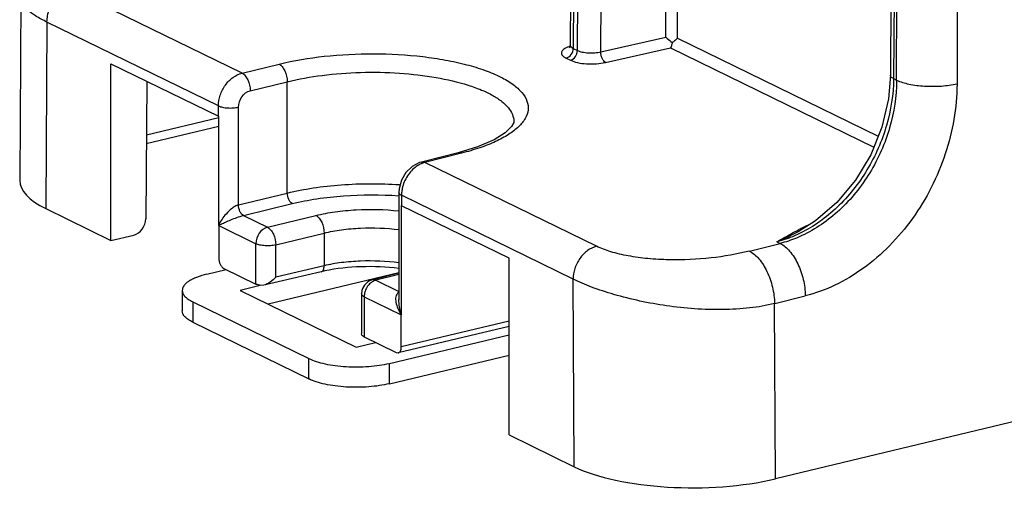
# Model space of a CAD drawing. Units: millimetres. Extents: x 12 to 202, y 7 to 290.
# Drawn here: x 125 to 148, y 179 to 190 of the extents above; entities that cross this region are included whole.
import ezdxf

# ---------------------------------------------------------------- set-up
doc = ezdxf.new("R2010")
doc.units = ezdxf.units.MM
doc.header["$LTSCALE"] = 19.36
doc.layers.get('0').update_dxf_attribs({"linetype": 'CONTINUOUS'})
doc.layers.add('EDGEFEAT', color=7, linetype='CONTINUOUS')
doc.layers.add('NOGEOM', color=7, linetype='CONTINUOUS')

msp = doc.modelspace()

# ---------------------------------------------------------------- linework, layer by layer
at = {"color": 7, "linetype": 'Continuous'}
for p, q in [((127.1361, 184.9813), (127.1361, 189.0533)), ((136.3133, 180.4987), (136.3133, 184.5707)), ((129.3485, 184.2031), (129.7937, 184.3097)), ((128.78, 183.8295), (128.78, 183.3597)), ((129.0211, 183.5679), (131.6978, 182.2605)), ((129.0211, 183.5679), (129.0211, 183.0981)), ((129.0211, 183.0981), (131.6978, 181.7907)), ((133.5547, 182.1485), (136.3133, 182.8091)), ((131.6978, 181.7907), (131.6978, 182.2605)), ((133.5547, 181.6787), (136.3133, 182.3393)), ((133.5547, 181.6787), (133.5547, 182.1485))]:
    msp.add_line(p, q, dxfattribs=at)
for points, knots in [([(129.3485, 184.2031), (129.2679, 184.1838), (129.1536, 184.1502), (129.0157, 184.0904), (128.933, 184.044), (128.8668, 183.9944), (128.8179, 183.942), (128.7872, 183.887), (128.7799, 183.8479), (128.78, 183.8294)], [0, 0, 0, 0, 0.3456562, 0.4945812, 0.626139, 0.7403068, 0.8382267, 0.9229464, 1, 1, 1, 1]), ([(128.78, 183.8294), (128.78, 183.8057), (128.7925, 183.7544), (128.843, 183.6853), (128.9213, 183.6213), (128.9853, 183.5854), (129.0211, 183.5679)], [0, 0, 0, 0, 0.1909281, 0.4111567, 0.6786429, 1, 1, 1, 1]), ([(129.0211, 183.0981), (128.9853, 183.1156), (128.9213, 183.1515), (128.843, 183.2154), (128.7925, 183.2845), (128.78, 183.3359), (128.78, 183.3596)], [0, 0, 0, 0, 0.3213571, 0.5888433, 0.8090719, 1, 1, 1, 1]), ([(131.6978, 182.2605), (131.7526, 182.2337), (131.8763, 182.186), (132.0806, 182.1326), (132.3117, 182.0933), (132.647, 182.0619), (132.9892, 182.0643), (133.3215, 182.1007), (133.4796, 182.1305), (133.5547, 182.1485)], [0, 0, 0, 0, 0.0970579, 0.2098433, 0.3351953, 0.4691559, 0.7446989, 0.8771201, 1, 1, 1, 1]), ([(133.5547, 181.6787), (133.4796, 181.6607), (133.3215, 181.6309), (132.9892, 181.5944), (132.647, 181.592), (132.3117, 181.6235), (132.0806, 181.6627), (131.8763, 181.7162), (131.7526, 181.7638), (131.6978, 181.7907)], [0, 0, 0, 0, 0.1228799, 0.2553011, 0.5308441, 0.6648047, 0.7901567, 0.9029421, 1, 1, 1, 1])]:
    msp.add_open_spline(points, degree=3, knots=knots, dxfattribs=at)
at = {"layer": 'EDGEFEAT', "color": 7, "linetype": 'Continuous'}
for p, q in [((145.2466, 188.6757), (145.2897, 207.6583)), ((146.6823, 207.5743), (146.6392, 188.5917)), ((137.8333, 204.8591), (137.7209, 189.487)), ((137.9057, 204.7809), (137.7932, 189.4069)), ((137.8902, 189.3596), (138.0112, 204.7294)), ((138.4298, 189.3284), (138.5508, 204.6886)), ((145.1968, 201.1162), (145.1038, 188.7883)), ((145.2692, 201.038), (145.1761, 188.7101)), ((139.9278, 189.663), (139.9277, 194.1695)), ((140.1975, 189.6442), (140.1975, 194.1507)), ((130.1578, 188.8373), (126.2016, 190.7697)), ((125.0569, 190.5723), (125.0344, 186.3695)), ((125.6602, 190.0136), (125.6373, 185.7134)), ((129.6148, 188.082), (125.6602, 190.0136)), ((138.4298, 189.3284), (139.9278, 189.663)), ((140.1975, 189.6442), (144.8247, 187.384)), ((137.7139, 189.4465), (137.7028, 189.4241)), ((137.7209, 189.4872), (137.7139, 189.4465)), ((137.7932, 189.4069), (137.8902, 189.3596)), ((138.5373, 189.0828), (140.0351, 189.4174)), ((140.0351, 189.4174), (144.7213, 187.1284)), ((137.6308, 189.1818), (137.7278, 189.1344)), ((127.1361, 189.0533), (129.6148, 187.8426)), ((130.1578, 188.8373), (131.0107, 189.0462)), ((127.9628, 188.6495), (127.9386, 185.4805)), ((130.349, 188.4307), (131.2019, 188.6396)), ((131.2019, 186.0741), (131.2019, 188.6396)), ((145.1761, 188.7101), (145.2466, 188.6757)), ((129.6148, 187.8426), (129.6148, 188.082)), ((130.0767, 185.7984), (130.0767, 188.0534)), ((129.6238, 187.8053), (127.9533, 187.4052)), ((129.6217, 185.3336), (129.6217, 187.8393)), ((136.4232, 187.7292), (136.4233, 187.7244)), ((129.6217, 187.6039), (127.9518, 187.204)), ((135.5834, 187.1368), (135.1371, 187.0022)), ((135.1371, 187.0022), (134.2945, 186.7881)), ((135.2168, 186.9918), (134.3742, 186.7777)), ((135.2168, 186.9918), (135.1371, 187.0022)), ((134.3742, 186.7777), (134.2945, 186.7881)), ((138.3305, 184.8453), (134.3742, 186.7777)), ((133.7793, 186.1703), (133.7743, 186.0862)), ((130.0767, 185.7984), (131.2019, 186.0741)), ((133.7743, 186.0862), (133.7743, 183.616)), ((137.7891, 184.0892), (133.8345, 186.0208)), ((133.8345, 186.0208), (133.8345, 185.7814)), ((125.6373, 185.7134), (127.1361, 184.9813)), ((130.1914, 185.5544), (131.3166, 185.8301)), ((133.828, 185.7848), (133.8279, 183.2773)), ((136.3133, 184.5707), (133.8345, 185.7814)), ((130.1914, 185.5544), (130.7459, 185.2836)), ((130.7459, 185.2836), (131.8603, 185.5566)), ((129.6216, 185.3225), (129.6217, 185.3336)), ((129.6216, 185.3225), (130.4752, 184.9055)), ((129.6216, 185.3225), (129.6216, 184.5817)), ((127.1361, 184.9813), (127.6639, 185.1054)), ((130.9371, 184.877), (132.0515, 185.15)), ((132.0515, 185.15), (132.0515, 184.3981)), ((143.0033, 185.1984), (143.0034, 185.1985)), ((130.4752, 183.9768), (130.4752, 184.9055)), ((130.9371, 184.1362), (130.9371, 184.877)), ((141.8595, 184.7369), (142.5615, 184.9121)), ((142.4881, 184.948), (142.5615, 184.9121)), ((141.8595, 184.7369), (141.8524, 184.7352)), ((129.7363, 184.3377), (130.4752, 183.9768)), ((132.0515, 184.3981), (130.9371, 184.1362)), ((131.984, 184.2598), (130.6606, 183.9487)), ((133.7743, 184.2281), (133.1651, 184.0734)), ((133.2448, 184.0629), (133.1655, 184.0735)), ((133.7743, 184.1974), (133.2448, 184.0629)), ((137.8121, 179.7666), (137.7891, 184.0892)), ((130.6601, 183.949), (130.572, 183.9454)), ((133.2448, 184.0629), (133.7743, 183.8043)), ((132.9139, 183.7503), (132.9139, 182.8347)), ((132.9742, 183.6849), (133.8278, 183.2679)), ((132.9742, 183.6849), (132.9742, 182.7562)), ((142.4402, 183.527), (143.1422, 183.7022)), ((142.4402, 183.527), (142.4331, 183.5253)), ((142.4546, 179.4866), (142.4331, 183.5253)), ((133.8279, 183.2773), (133.8278, 183.2679)), ((133.8278, 182.5271), (133.8278, 183.2679)), ((136.3133, 183.0002), (133.7597, 182.3887)), ((136.3133, 183.1224), (133.8278, 182.5271)), ((132.9211, 182.798), (132.9139, 182.8322)), ((132.9742, 182.7562), (133.7131, 182.3952)), ((133.7131, 182.3952), (133.7596, 182.3887)), ((152.076, 181.7908), (142.4546, 179.4866)), ((136.3133, 180.4987), (137.8121, 179.7666))]:
    msp.add_line(p, q, dxfattribs=at)
for points in [[(145.1038, 188.7883), (145.0607, 188.2453), (144.908, 187.5897), (144.651, 186.9548), (144.3002, 186.3675), (143.8707, 185.8528)], [(136.4232, 187.7293), (136.4206, 187.7002), (136.3724, 187.6044), (136.227, 187.4621), (135.9681, 187.301), (135.5834, 187.1368)], [(134.2944, 186.7881), (134.2478, 186.7742), (134.0782, 186.6854), (133.9341, 186.5453), (133.8309, 186.3674), (133.7793, 186.1703)], [(143.8707, 185.8528), (143.3811, 185.4324), (143.0033, 185.1984)]]:
    msp.add_lwpolyline(points, dxfattribs=at)
for centre, radius, start, end in [((137.9458, 188.7487), 0.7424, 108.4585, 110.127), ((143.6328, 188.674), 1.6138, 359.80558, 0.06006), ((144.5438, 188.5928), 2.0954, 359.71434, 359.96891), ((129.7321, 188.0828), 0.2673, 243.98101, 245.62136), ((134.5074, 186.2515), 0.5428, 104.20573, 111.31236), ((134.5707, 186.0205), 0.7362, 175.63824, 179.97496), ((133.9398, 185.9971), 0.24, 242.21997, 243.98272), ((145.1245, 181.0196), 4.7191, 115.32482, 116.83349), ((144.9289, 181.4318), 4.2628, 113.31668, 115.31862), ((132.7949, 180.807), 3.5467, 101.83234, 103.2163), ((133.2472, 183.7503), 0.3333, 104.19228, 166.62926), ((133.4043, 183.6735), 0.4315, 144.44967, 161.69011), ((133.2501, 183.7502), 0.3361, 166.72385, 179.93446), ((133.3876, 183.6792), 0.4138, 161.70758, 171.74237)]:
    msp.add_arc(centre, radius, start, end, dxfattribs=at)
for centre, major_axis, ratio, start_param, end_param in [((128.3678, 186.3674), (3.3334, 0), 0.3420246, 3.1398255, 3.7524805), ((127.6639, 185.4186), (0.1485, 0.2984), 0.7744375, -2.5703709, -1.0083013), ((140.5426, 180.4205), (3.3334, 0), 0.3420246, -2.5307048, -0.9599085)]:
    msp.add_ellipse(centre, major_axis=major_axis, ratio=ratio, start_param=start_param, end_param=end_param, dxfattribs=at)
for points, knots in [([(125.6602, 190.0136), (125.6602, 190.0975), (125.6899, 190.2685), (125.8064, 190.4976), (125.9798, 190.6777), (126.1272, 190.7512), (126.2016, 190.7697)], [0, 0, 0, 0, 0.2541695, 0.5152914, 0.7678211, 1, 1, 1, 1]), ([(125.6602, 190.0136), (125.5715, 190.0571), (125.4149, 190.141), (125.2425, 190.2626), (125.1447, 190.3621), (125.0817, 190.449), (125.0568, 190.5242), (125.0568, 190.5712)], [0, 0, 0, 0, 0.3468858, 0.6233788, 0.7365577, 0.8349946, 1, 1, 1, 1]), ([(139.9277, 189.6629), (139.9386, 189.6536), (139.9862, 189.612), (140.0352, 189.572), (140.0745, 189.543)], [0, 0, 0, 0, 0.2276062, 1, 1, 1, 1]), ([(140.0745, 189.543), (140.0691, 189.5175), (140.0595, 189.4747), (140.0446, 189.4326), (140.0351, 189.4174)], [0, 0, 0, 0, 0.5927448, 1, 1, 1, 1]), ([(140.1975, 189.6442), (140.1903, 189.6356), (140.153, 189.5974), (140.1096, 189.566), (140.0744, 189.5431)], [0, 0, 0, 0, 0.211383, 1, 1, 1, 1]), ([(137.6903, 189.4458), (137.6497, 189.4309), (137.5943, 189.4059), (137.5409, 189.356), (137.5213, 189.3185), (137.5223, 189.2786), (137.5437, 189.2417), (137.5812, 189.2086), (137.6129, 189.1905), (137.6308, 189.1818)], [0, 0, 0, 0, 0.3234896, 0.4432758, 0.5409404, 0.630031, 0.728792, 0.850513, 1, 1, 1, 1]), ([(137.6308, 189.1818), (137.6765, 189.1931), (137.7597, 189.2588), (137.7929, 189.3567), (137.7932, 189.4069)], [0, 0, 0, 0, 0.4835891, 1, 1, 1, 1]), ([(137.7209, 189.487), (137.7209, 189.4834), (137.7225, 189.4677), (137.7313, 189.4536), (137.7393, 189.4447)], [0, 0, 0, 0, 0.2313841, 1, 1, 1, 1]), ([(137.7278, 189.1344), (137.7734, 189.1458), (137.8567, 189.2114), (137.8898, 189.3094), (137.8902, 189.3596)], [0, 0, 0, 0, 0.4835893, 1, 1, 1, 1]), ([(137.7393, 189.4447), (137.7426, 189.4411), (137.7585, 189.4259), (137.7778, 189.4145), (137.7932, 189.4069)], [0, 0, 0, 0, 0.2176431, 1, 1, 1, 1]), ([(137.8902, 189.3596), (137.9243, 189.3429), (138.0068, 189.3189), (138.1413, 189.3025), (138.2864, 189.304), (138.3836, 189.3176), (138.4298, 189.3284)], [0, 0, 0, 0, 0.2080603, 0.464899, 0.7402457, 1, 1, 1, 1]), ([(138.5373, 189.0828), (138.5213, 189.0915), (138.4912, 189.1216), (138.4463, 189.2023), (138.4302, 189.2774), (138.4298, 189.3284)], [0, 0, 0, 0, 0.1974621, 0.4465718, 1, 1, 1, 1]), ([(131.0107, 189.0462), (131.3524, 189.1299), (132.0783, 189.2487), (133.1897, 189.304), (134.1273, 189.2518), (134.8404, 189.1468), (135.3211, 189.0422), (135.7472, 188.9129), (136.1088, 188.7622), (136.3981, 188.5931), (136.6096, 188.4083), (136.7385, 188.2061), (136.7684, 187.9873), (136.6915, 187.774), (136.5908, 187.6558), (136.5309, 187.5987)], [0, 0, 0, 0, 0.1576141, 0.3284455, 0.4977897, 0.5773411, 0.6512167, 0.7179957, 0.7765856, 0.8263764, 0.8675147, 0.9014271, 0.9315263, 0.9628961, 1, 1, 1, 1]), ([(137.7278, 189.1344), (137.779, 189.1093), (137.9027, 189.073), (138.1044, 189.0473), (138.3219, 189.0481), (138.4679, 189.0673), (138.5373, 189.0828)], [0, 0, 0, 0, 0.2081984, 0.4651971, 0.7405386, 1, 1, 1, 1]), ([(129.6148, 188.082), (129.6148, 188.1659), (129.6446, 188.3368), (129.7616, 188.5657), (129.9356, 188.7456), (130.0833, 188.8188), (130.1578, 188.8373)], [0, 0, 0, 0, 0.2539754, 0.5149671, 0.7675474, 1, 1, 1, 1]), ([(130.1578, 188.8373), (130.1858, 188.8233), (130.2394, 188.7747), (130.3193, 188.6412), (130.3483, 188.5157), (130.349, 188.4307)], [0, 0, 0, 0, 0.2019379, 0.4515263, 1, 1, 1, 1]), ([(131.0107, 189.0462), (131.0387, 189.0323), (131.0923, 188.9837), (131.1722, 188.8502), (131.2013, 188.7246), (131.2019, 188.6396)], [0, 0, 0, 0, 0.201938, 0.4515264, 1, 1, 1, 1]), ([(131.2019, 188.6396), (131.4667, 188.7048), (132.0276, 188.8033), (132.8939, 188.8673), (133.7744, 188.8515), (134.6058, 188.7568), (135.2371, 188.6129), (135.668, 188.458), (135.9292, 188.3337), (136.1399, 188.1979), (136.2971, 188.0518), (136.3975, 187.8956), (136.4226, 187.7824), (136.4232, 187.7292)], [0, 0, 0, 0, 0.1453757, 0.3028951, 0.4625917, 0.6142338, 0.7484471, 0.8066681, 0.8580631, 0.9023778, 0.9398823, 0.9716609, 1, 1, 1, 1]), ([(145.1761, 188.7101), (145.1734, 188.3471), (145.0868, 187.7947), (144.834, 187.1003), (144.4919, 186.4396), (143.9271, 185.7245), (143.3381, 185.3001), (143.0276, 185.1481)], [0, 0, 0, 0, 0.2502035, 0.3791281, 0.5084551, 0.7617109, 1, 1, 1, 1]), ([(145.2466, 188.6685), (145.2456, 188.3011), (145.1596, 187.7419), (144.9034, 187.0402), (144.5559, 186.3749), (143.9805, 185.658), (143.3799, 185.2388), (143.0641, 185.0915)], [0, 0, 0, 0, 0.2508477, 0.3798611, 0.5091456, 0.7620436, 1, 1, 1, 1]), ([(145.1761, 188.7101), (145.1654, 188.7153), (145.1346, 188.7321), (145.1036, 188.7639), (145.1038, 188.7883)], [0, 0, 0, 0, 0.3295475, 1, 1, 1, 1]), ([(145.2466, 188.6757), (145.3357, 188.6334), (145.5505, 188.5726), (145.8993, 188.53), (146.2728, 188.5319), (146.522, 188.5648), (146.6392, 188.5917)], [0, 0, 0, 0, 0.2093025, 0.4687518, 0.74472, 1, 1, 1, 1]), ([(130.0767, 188.0534), (130.0767, 188.1375), (130.1321, 188.3022), (130.2723, 188.4119), (130.349, 188.4307)], [0, 0, 0, 0, 0.5154535, 1, 1, 1, 1]), ([(146.6392, 188.5824), (146.6369, 188.0392), (146.4429, 186.9356), (145.8108, 185.6929), (145.105, 184.8499), (144.5025, 184.328), (143.8467, 183.9333), (143.3771, 183.7608), (143.1422, 183.7022)], [0, 0, 0, 0, 0.2544025, 0.5150432, 0.6432623, 0.7675267, 0.8866236, 1, 1, 1, 1]), ([(129.6148, 188.082), (129.6442, 188.0676), (129.7153, 188.0468), (129.831, 188.0323), (129.9549, 188.033), (130.0377, 188.0443), (130.0767, 188.0534)], [0, 0, 0, 0, 0.2094034, 0.4683571, 0.7440497, 1, 1, 1, 1]), ([(136.5309, 187.5987), (136.4617, 187.5327), (136.2927, 187.4069), (135.9912, 187.248), (135.6261, 187.1057), (135.3591, 187.0279), (135.2168, 186.9918)], [0, 0, 0, 0, 0.1963885, 0.4294288, 0.6984825, 1, 1, 1, 1]), ([(134.2071, 186.7053), (134.1231, 186.6529), (133.9748, 186.507), (133.8871, 186.3196), (133.8609, 186.2198)], [0, 0, 0, 0, 0.48978, 1, 1, 1, 1]), ([(134.3102, 186.7572), (134.3014, 186.7538), (134.2658, 186.7389), (134.2317, 186.7207), (134.2071, 186.7053)], [0, 0, 0, 0, 0.2453026, 1, 1, 1, 1]), ([(131.2019, 186.0741), (131.3977, 186.1219), (131.8095, 186.2008), (132.6719, 186.2959), (133.3406, 186.2983), (133.7882, 186.2679)], [0, 0, 0, 0, 0.2324468, 0.4826547, 1, 1, 1, 1]), ([(133.8609, 186.2198), (133.8578, 186.2079), (133.8465, 186.1608), (133.8394, 186.1126), (133.8367, 186.0765)], [0, 0, 0, 0, 0.2530843, 1, 1, 1, 1]), ([(131.3166, 185.8301), (131.2998, 185.8385), (131.2678, 185.8677), (131.2197, 185.9477), (131.2023, 186.0231), (131.2019, 186.0741)], [0, 0, 0, 0, 0.2018002, 0.4514735, 1, 1, 1, 1]), ([(131.3166, 185.8301), (131.5027, 185.8757), (131.894, 185.9507), (132.7134, 186.0404), (133.3485, 186.0416), (133.7735, 186.0116)], [0, 0, 0, 0, 0.2325217, 0.4828819, 1, 1, 1, 1]), ([(133.8345, 186.0208), (133.8256, 186.0252), (133.7999, 186.0393), (133.7743, 186.0659), (133.7743, 186.0862)], [0, 0, 0, 0, 0.32791, 1, 1, 1, 1]), ([(130.0767, 185.7984), (130.0483, 185.7912), (129.9924, 185.7661), (129.8939, 185.6981), (129.7568, 185.5639), (129.6658, 185.4299), (129.6217, 185.3393)], [0, 0, 0, 0, 0.1330632, 0.2745895, 0.5423836, 1, 1, 1, 1]), ([(130.1914, 185.5544), (130.1746, 185.5628), (130.1425, 185.592), (130.0944, 185.672), (130.0771, 185.7474), (130.0767, 185.7984)], [0, 0, 0, 0, 0.2018004, 0.4514737, 1, 1, 1, 1]), ([(131.8603, 185.5566), (132.0061, 185.5923), (132.3138, 185.6493), (132.9537, 185.7098), (133.4487, 185.6985), (133.7768, 185.6626)], [0, 0, 0, 0, 0.2336672, 0.4861497, 1, 1, 1, 1]), ([(129.6781, 185.3582), (129.7119, 185.3739), (129.7846, 185.4091), (129.9056, 185.4594), (130.0424, 185.5109), (130.1404, 185.5421), (130.1914, 185.5544)], [0, 0, 0, 0, 0.203103, 0.4401205, 0.7140647, 1, 1, 1, 1]), ([(131.8603, 185.5566), (131.8884, 185.5427), (131.9419, 185.4941), (132.0218, 185.3606), (132.0509, 185.235), (132.0515, 185.15)], [0, 0, 0, 0, 0.2019381, 0.4515266, 1, 1, 1, 1]), ([(129.6217, 185.3315), (129.6261, 185.3338), (129.6447, 185.3432), (129.6638, 185.3515), (129.6781, 185.3582)], [0, 0, 0, 0, 0.2397841, 1, 1, 1, 1]), ([(130.7459, 185.2836), (130.6694, 185.2645), (130.5301, 185.1541), (130.4752, 184.9896), (130.4752, 184.9055)], [0, 0, 0, 0, 0.4837963, 1, 1, 1, 1]), ([(130.7459, 185.2836), (130.7739, 185.2696), (130.8275, 185.221), (130.9073, 185.0875), (130.9364, 184.962), (130.9371, 184.877)], [0, 0, 0, 0, 0.2019379, 0.4515263, 1, 1, 1, 1]), ([(132.0515, 185.15), (132.1832, 185.1825), (132.4617, 185.2334), (133.0378, 185.2839), (133.483, 185.2683), (133.776, 185.2295)], [0, 0, 0, 0, 0.2347066, 0.4886179, 1, 1, 1, 1]), ([(142.4881, 184.948), (142.5288, 184.9719), (142.6955, 185.0697), (142.864, 185.1647), (142.9943, 185.2305)], [0, 0, 0, 0, 0.2443573, 1, 1, 1, 1]), ([(142.4881, 184.948), (142.5309, 184.9665), (142.7052, 185.0446), (142.8756, 185.131), (143.0033, 185.1984)], [0, 0, 0, 0, 0.244244, 1, 1, 1, 1]), ([(143.0276, 185.1481), (142.9836, 185.1265), (142.8091, 185.0462), (142.6266, 184.9832), (142.4881, 184.948)], [0, 0, 0, 0, 0.2553015, 1, 1, 1, 1]), ([(143.0641, 185.0915), (143.023, 185.0723), (142.86, 185.0007), (142.6902, 184.9442), (142.5615, 184.9121)], [0, 0, 0, 0, 0.2546654, 1, 1, 1, 1]), ([(130.9371, 184.877), (130.8981, 184.8678), (130.8153, 184.8565), (130.6914, 184.8558), (130.5757, 184.8704), (130.5046, 184.8912), (130.4752, 184.9055)], [0, 0, 0, 0, 0.2559505, 0.5316431, 0.7905967, 1, 1, 1, 1]), ([(138.3305, 184.8453), (138.2561, 184.8267), (138.1088, 184.7532), (137.9355, 184.5731), (137.8189, 184.344), (137.7892, 184.1731), (137.7891, 184.0892)], [0, 0, 0, 0, 0.23213, 0.4846782, 0.7458341, 1, 1, 1, 1]), ([(141.8524, 184.7352), (141.5635, 184.6629), (140.9478, 184.5555), (140.1619, 184.5197), (139.5231, 184.5556), (139.0742, 184.6156), (138.6764, 184.7068), (138.4356, 184.794), (138.3305, 184.8453)], [0, 0, 0, 0, 0.2498853, 0.5225375, 0.6580296, 0.7862556, 0.9019044, 1, 1, 1, 1]), ([(142.5615, 184.9121), (142.6459, 184.8709), (142.8075, 184.7273), (142.9847, 184.4374), (143.1067, 184.0846), (143.1406, 183.8294), (143.1422, 183.7022)], [0, 0, 0, 0, 0.2021203, 0.4507839, 0.7262892, 1, 1, 1, 1]), ([(129.6216, 184.5817), (129.6216, 184.5307), (129.6387, 184.4552), (129.6869, 184.375), (129.7193, 184.346), (129.7363, 184.3377)], [0, 0, 0, 0, 0.5478554, 0.7973254, 1, 1, 1, 1]), ([(141.8524, 184.7352), (141.9369, 184.694), (142.0987, 184.5505), (142.276, 184.2606), (142.398, 183.9077), (142.4316, 183.6524), (142.4331, 183.5253)], [0, 0, 0, 0, 0.2021996, 0.4508469, 0.7263078, 1, 1, 1, 1]), ([(131.984, 184.2599), (131.9942, 184.2622), (132.015, 184.2742), (132.0362, 184.3063), (132.0488, 184.349), (132.0515, 184.3811), (132.0515, 184.3981)], [0, 0, 0, 0, 0.1916052, 0.4160007, 0.6879013, 1, 1, 1, 1]), ([(133.776, 184.4628), (133.4831, 184.5033), (133.0382, 184.5222), (132.462, 184.477), (132.1833, 184.4291), (132.0515, 184.3981)], [0, 0, 0, 0, 0.511787, 0.7656248, 1, 1, 1, 1]), ([(133.7773, 184.3343), (133.4876, 184.3714), (132.9137, 184.3946), (132.3416, 184.3358), (132.0676, 184.2784)], [0, 0, 0, 0, 0.5105391, 1, 1, 1, 1]), ([(130.9371, 184.1362), (130.8992, 184.0938), (130.8161, 184.0175), (130.7145, 183.9615), (130.6603, 183.9487)], [0, 0, 0, 0, 0.5045251, 1, 1, 1, 1]), ([(142.4331, 183.5253), (142.2456, 183.4792), (141.8489, 183.4127), (141.0142, 183.3652), (139.958, 183.4446), (138.9492, 183.6579), (138.2378, 183.8917), (137.9281, 184.0216), (137.7891, 184.0892)], [0, 0, 0, 0, 0.1220097, 0.2531935, 0.5273938, 0.7882033, 0.9023769, 1, 1, 1, 1]), ([(130.572, 183.9454), (130.5628, 183.9474), (130.5298, 183.9552), (130.4972, 183.966), (130.4752, 183.9768)], [0, 0, 0, 0, 0.27792, 1, 1, 1, 1]), ([(133.1411, 184.0135), (133.1328, 184.0075), (133.1, 183.9815), (133.0717, 183.9501), (133.0533, 183.9244)], [0, 0, 0, 0, 0.244435, 1, 1, 1, 1]), ([(133.2448, 184.0629), (133.2359, 184.0607), (133.1991, 184.0494), (133.1647, 184.0306), (133.1411, 184.0135)], [0, 0, 0, 0, 0.2402589, 1, 1, 1, 1]), ([(132.9742, 183.6849), (132.9652, 183.6893), (132.9395, 183.7033), (132.9139, 183.7299), (132.9139, 183.7503)], [0, 0, 0, 0, 0.32791, 1, 1, 1, 1]), ([(133.7702, 183.781), (133.7518, 183.7714), (133.7203, 183.7419), (133.6993, 183.6824), (133.6958, 183.6195), (133.7013, 183.5771), (133.7055, 183.5558)], [0, 0, 0, 0, 0.2493304, 0.4902903, 0.739498, 1, 1, 1, 1]), ([(133.828, 183.2854), (133.8112, 183.3396), (133.7855, 183.4495), (133.7742, 183.5619), (133.7743, 183.6176)], [0, 0, 0, 0, 0.5047858, 1, 1, 1, 1]), ([(133.7055, 183.5558), (133.7151, 183.5071), (133.7493, 183.4094), (133.799, 183.3193), (133.8279, 183.2749)], [0, 0, 0, 0, 0.4835976, 1, 1, 1, 1]), ([(132.9742, 182.7562), (132.9681, 182.7591), (132.9482, 182.7698), (132.9294, 182.7845), (132.9211, 182.798)], [0, 0, 0, 0, 0.2986635, 1, 1, 1, 1]), ([(133.7596, 182.3886), (133.7699, 182.3911), (133.7908, 182.4031), (133.8122, 182.4352), (133.8252, 182.478), (133.8278, 182.51), (133.8278, 182.5271)], [0, 0, 0, 0, 0.19288, 0.4176522, 0.6882594, 1, 1, 1, 1])]:
    msp.add_open_spline(points, degree=3, knots=knots, dxfattribs=at)
msp.add_open_spline([(132.9781, 183.7386), (132.9755, 183.7209), (132.9742, 183.7029), (132.9742, 183.6849)], degree=3, dxfattribs=at)
at = {"layer": 'NOGEOM', "color": 7, "linetype": 'Continuous'}
for p, q in [((133.7743, 184.2364), (130.7587, 183.5142)), ((130.5734, 183.9397), (130.1133, 183.8295)), ((130.1133, 183.8295), (132.79, 182.5221)), ((132.79, 182.5221), (133.2351, 182.6287))]:
    msp.add_line(p, q, dxfattribs=at)

doc.saveas('drawing.dxf')
